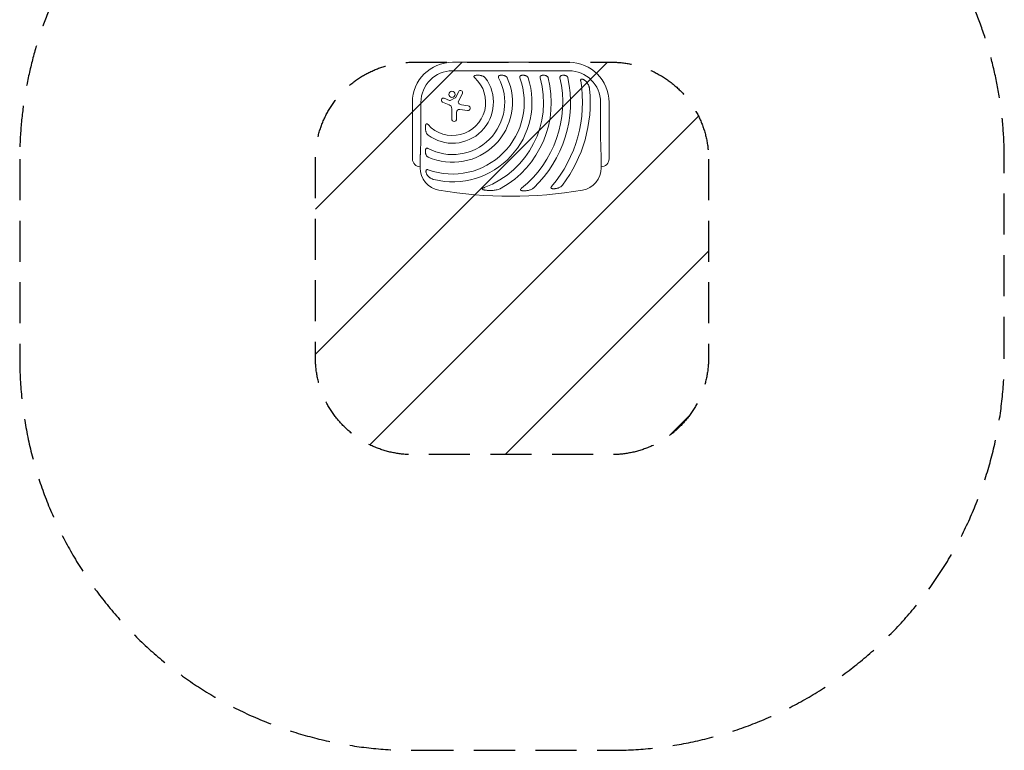
# Model space of a CAD drawing. Units: millimetres. Extents: x -1519 to 1527, y -4830 to 4214.
# Drawn here: x -1519 to 1527, y -4830 to -2569 of the extents above; entities that cross this region are included whole.
import ezdxf

# ---------------------------------------------------------------- set-up
doc = ezdxf.new("R2010")
doc.units = ezdxf.units.MM
doc.header["$LTSCALE"] = 20
doc.linetypes.add('HIDDEN', pattern=[9.525, 6.35, -3.175])
for name, color, linetype in [('2d', 230, 'Continuous'), ('ASTMF3101-SafetyZone', 64, 'HIDDEN'), ('ASTMF3101-TrainingEnvelope', 222, 'HIDDEN'), ('ASTMF3101-TrainingEnvelope_Hatch', 222, 'HIDDEN')]:
    doc.layers.add(name, color=color, linetype=linetype)

msp = doc.modelspace()

# ---------------------------------------------------------------- hatches: boundary and pattern name
at = {"layer": 'ASTMF3101-TrainingEnvelope_Hatch'}
h = msp.add_hatch(dxfattribs=at)
h.set_pattern_fill('ANSI31', color=256, scale=100)
h.set_pattern_definition([(45, (3e-12, -3000), (-224.51, 224.51), [])])
h.paths.add_polyline_path([(612.1, -3000.7, 0.414214), (312.1, -2700.7), (304.2, -2700.7), (-180, -2700.8), (-304.2, -2700.8, 0.414214), (-604.2, -3000.8), (-604.2, -3615.3, 0.414214), (-304.2, -3915.3), (312.1, -3915.3, 0.414214), (612.1, -3615.3)])

# ---------------------------------------------------------------- linework, layer by layer
at = {"layer": '2d', "lineweight": 0}
for p, q in [((-180, -2700.8), (180, -2700.8)), ((180, -2727.2), (-180, -2727.2)), ((-170.7, -2810.6), (-160.5, -2791.5)), ((-149.5, -2797.4), (-161.9, -2821.1)), ((-304.2, -2825), (-304.2, -3000)), ((-277.8, -2825), (-277.8, -2900)), ((-190.4, -2832.4), (-210.7, -2824)), ((-205.9, -2812.4), (-189.4, -2819)), ((-187, -2818.9), (-171.4, -2811.3)), ((-152.5, -2832.4), (-131.5, -2835.8)), ((277.8, -2900), (277.8, -2825)), ((304.2, -3000), (304.2, -2825)), ((-182.3, -2876.6), (-182.3, -2844.6)), ((-167.4, -2855.5), (-167.4, -2876.6)), ((-133.8, -2850.7), (-157.6, -2847.1)), ((-280, -2993), (-280, -3027.5)), ((280, -3027.5), (280, -2993))]:
    msp.add_line(p, q, dxfattribs=at)
msp.add_circle((-181.8, -2800.4), 9.59, dxfattribs=at)
for centre, radius, start, end in [((-180, -2825), 124.1, 90, 180), ((180, -2825), 124.2, 0, 90), ((-180, -2825), 97.8, 90, 180), ((180, -2825), 97.8, 0, 90), ((-180, -2825), 102.5, 222.262, 47.738), ((-180, -2825), 126.5, 233.154, 36.846), ((-180, -2825), 161.5, 241.9846, 28.0154), ((-180, -2825), 185.5, 245.8619, 24.1381), ((-180, -2825), 221.8, 250.1134, 19.9994), ((-180, -2825), 245.8, 256.3923, 17.9759), ((-180, -2825), 281.5, 290.4522, 15.6332), ((-180, -2825), 305.5, 299.4511, 14.3774), ((-180, -2825), 341, 308.7525, 12.8534), ((-180, -2825), 365, 313.5927, 11.9952), ((-180, -2825), 402, 319.6869, 9.5251), ((-155.1, -2794.5), 6.22, 332.4531, 151.9482), ((-180, -2825), 426, 323.0192, 5.4733), ((-208.2, -2818.2), 6.27, 68.1312, 247.3079), ((-195.5, -2844.6), 13.2, 0, 67.3079), ((-188.3, -2816.2), 3, 248.1312, 295.989), ((-172.2, -2809.8), 1.66, 295.989, 331.9482), ((-156.6, -2823.9), 6.08, 152.4531, 225.9385), ((-150.2, -2817.3), 15.3, 225.9385, 260.9999), ((-158.9, -2855.5), 8.53, 81.3329, 180), ((-132.7, -2843.2), 7.57, 261.3329, 80.9999), ((-174.9, -2876.6), 7.47, 180, 0), ((-280, -3000), 24.2, 180, 270), ((280, -3000), 24.1, 270, 0), ((-210, -3027.5), 70, 180, 260.1696), ((210, -3027.5), 70, 279.8304, 0), ((0, -1815.5), 1300, 260.1696, 279.8304)]:
    msp.add_arc(centre, radius, start, end, dxfattribs=at)
for points, knots in [([(-110.7, -2742.1), (-110.4, -2742), (-110, -2741.9), (-109.2, -2741.7), (-108.9, -2741.6), (-107.7, -2741.4), (-106.9, -2741.3), (-105.3, -2741.1), (-104.5, -2741.1), (-102.9, -2741), (-102.1, -2741), (-99.7, -2741), (-98.2, -2741.2), (-95, -2741.5), (-93.5, -2741.8), (-91.9, -2742.1)], [0.00670765, 0.00670765, 0.00670765, 0.00670765, 0.00790592, 0.00790592, 0.0091042, 0.0091042, 0.01150074, 0.01150074, 0.01389729, 0.01389729, 0.01629383, 0.01629383, 0.02108692, 0.02108692, 0.02588001, 0.02588001, 0.02588001, 0.02588001]), ([(-35, -2742.1), (-34.4, -2741.9), (-33.9, -2741.7), (-33, -2741.5), (-32.6, -2741.4), (-32, -2741.3), (-31.7, -2741.3), (-30.2, -2741), (-28.9, -2741), (-27, -2741), (-26.4, -2741.1), (-25.1, -2741.2), (-24.5, -2741.2), (-22.7, -2741.5), (-21.5, -2741.8), (-20.3, -2742.1)], [0.00630517, 0.00630517, 0.00630517, 0.00630517, 0.00819005, 0.00819005, 0.00913249, 0.00913249, 0.01007493, 0.01007493, 0.0138447, 0.0138447, 0.01572958, 0.01572958, 0.01761446, 0.01761446, 0.02138422, 0.02138422, 0.02138422, 0.02138422]), ([(31.7, -2742.1), (32.2, -2741.9), (32.7, -2741.7), (33.9, -2741.4), (34.4, -2741.3), (36.2, -2741.1), (37.4, -2741), (39.2, -2741), (39.8, -2741), (40.9, -2741.2), (41.5, -2741.2), (42.7, -2741.4), (43.2, -2741.5), (44.4, -2741.8), (44.9, -2741.9), (45.5, -2742.1)], [0.00637291, 0.00637291, 0.00637291, 0.00637291, 0.00814811, 0.00814811, 0.00992332, 0.00992332, 0.01347372, 0.01347372, 0.01524892, 0.01524892, 0.01702412, 0.01702412, 0.01879932, 0.01879932, 0.02057452, 0.02057452, 0.02057452, 0.02057452]), ([(94.8, -2742.1), (95.3, -2741.9), (95.8, -2741.7), (96.7, -2741.5), (96.9, -2741.5), (97.5, -2741.3), (97.8, -2741.3), (99.2, -2741.1), (100.4, -2741), (102.1, -2741), (102.7, -2741), (103.8, -2741.1), (104.4, -2741.2), (106.1, -2741.5), (107.2, -2741.7), (108.3, -2742.1)], [0.00644654, 0.00644654, 0.00644654, 0.00644654, 0.00818033, 0.00818033, 0.00904723, 0.00904723, 0.00991413, 0.00991413, 0.01338171, 0.01338171, 0.0151155, 0.0151155, 0.01684929, 0.01684929, 0.02031688, 0.02031688, 0.02031688, 0.02031688]), ([(156.5, -2742.1), (157.5, -2741.7), (158.6, -2741.4), (160.8, -2741.1), (161.9, -2741), (163.7, -2741), (164.2, -2741), (165.4, -2741.1), (165.9, -2741.2), (167.1, -2741.4), (167.6, -2741.5), (168.7, -2741.8), (169.2, -2741.9), (169.8, -2742.1)], [0.00650658, 0.00650658, 0.00650658, 0.00650658, 0.00992698, 0.00992698, 0.01334738, 0.01334738, 0.01505758, 0.01505758, 0.01676778, 0.01676778, 0.01847798, 0.01847798, 0.02018818, 0.02018818, 0.02018818, 0.02018818]), ([(-110.7, -2742.1), (-111.1, -2742.2), (-111.5, -2742.3), (-112.3, -2742.6), (-112.6, -2742.8), (-113.1, -2743.2), (-113.2, -2743.3), (-113.5, -2743.6), (-113.6, -2743.8), (-113.7, -2744.1), (-113.8, -2744.3), (-113.9, -2744.7), (-113.9, -2744.9), (-113.8, -2745.2), (-113.8, -2745.4), (-113.7, -2745.8), (-113.6, -2746), (-113.3, -2746.6), (-113.1, -2746.9), (-112.6, -2747.6), (-112.3, -2747.9), (-111.7, -2748.6), (-111.4, -2748.9), (-111.1, -2749.1)], [0, 0, 0, 0, 0.00127075, 0.00127075, 0.0025415, 0.0025415, 0.00317688, 0.00317688, 0.00381226, 0.00381226, 0.00444763, 0.00444763, 0.00508301, 0.00508301, 0.00571838, 0.00571838, 0.00635376, 0.00635376, 0.00762451, 0.00762451, 0.00889526, 0.00889526, 0.01016601, 0.01016601, 0.01016601, 0.01016601]), ([(-78.8, -2749.1), (-79.2, -2748.6), (-79.6, -2748.1), (-80.5, -2747.2), (-81, -2746.8), (-82, -2746), (-82.6, -2745.7), (-83.6, -2745), (-84.2, -2744.7), (-85.9, -2743.9), (-87.1, -2743.4), (-88.9, -2742.8), (-89.5, -2742.7), (-90.7, -2742.3), (-91.3, -2742.2), (-91.9, -2742.1)], [0, 0, 0, 0, 0.00193485, 0.00193485, 0.00386969, 0.00386969, 0.00580454, 0.00580454, 0.00773938, 0.00773938, 0.01160907, 0.01160907, 0.01354392, 0.01354392, 0.01547876, 0.01547876, 0.01547876, 0.01547876]), ([(-35, -2742.1), (-35.3, -2742.2), (-35.7, -2742.3), (-36.3, -2742.7), (-36.6, -2742.9), (-37.2, -2743.3), (-37.4, -2743.5), (-37.8, -2744), (-37.8, -2744.1), (-38, -2744.4), (-38.1, -2744.6), (-38.2, -2744.9), (-38.2, -2745.1), (-38.3, -2745.5), (-38.3, -2745.6), (-38.3, -2746.2), (-38.3, -2746.6), (-38.2, -2747.3), (-38.1, -2747.7), (-37.8, -2748.4), (-37.6, -2748.8), (-37.4, -2749.1)], [0, 0, 0, 0, 0.001174031, 0.001174031, 0.002348061, 0.002348061, 0.003522092, 0.003522092, 0.004109107, 0.004109107, 0.004696123, 0.004696123, 0.005283138, 0.005283138, 0.005870153, 0.005870153, 0.007044184, 0.007044184, 0.008218215, 0.008218215, 0.009392246, 0.009392246, 0.009392246, 0.009392246]), ([(-10.7, -2749.1), (-10.9, -2748.7), (-11.2, -2748.2), (-11.8, -2747.3), (-12.1, -2746.9), (-12.8, -2746.1), (-13.2, -2745.8), (-13.9, -2745.1), (-14.3, -2744.8), (-15.2, -2744.2), (-15.6, -2744), (-16.5, -2743.5), (-16.9, -2743.3), (-18.3, -2742.7), (-19.3, -2742.3), (-20.3, -2742.1)], [0, 0, 0, 0, 0.00157702, 0.00157702, 0.00315403, 0.00315403, 0.00473105, 0.00473105, 0.00630806, 0.00630806, 0.00788508, 0.00788508, 0.0094621, 0.0094621, 0.01261613, 0.01261613, 0.01261613, 0.01261613]), ([(31.7, -2742.1), (31.3, -2742.2), (31, -2742.3), (30.5, -2742.6), (30.3, -2742.7), (30, -2742.9), (29.9, -2743), (29.5, -2743.3), (29.2, -2743.5), (28.9, -2743.9), (28.8, -2744.1), (28.6, -2744.4), (28.5, -2744.5), (28.2, -2745), (28.1, -2745.4), (28, -2746.1), (28, -2746.5), (28, -2747), (28, -2747.2), (28, -2747.6), (28.1, -2747.8), (28.2, -2748.4), (28.3, -2748.8), (28.4, -2749.1)], [0, 0, 0, 0, 0.001175238, 0.001175238, 0.001762856, 0.001762856, 0.002350475, 0.002350475, 0.003525713, 0.003525713, 0.004113332, 0.004113332, 0.004700951, 0.004700951, 0.005876188, 0.005876188, 0.007051426, 0.007051426, 0.007639045, 0.007639045, 0.008226664, 0.008226664, 0.009401901, 0.009401901, 0.009401901, 0.009401901]), ([(53.8, -2749.1), (53.6, -2748.7), (53.5, -2748.2), (53, -2747.4), (52.7, -2746.9), (51.9, -2745.8), (51.2, -2745.1), (50.1, -2744.2), (49.7, -2744), (48.9, -2743.5), (48.5, -2743.3), (47.3, -2742.7), (46.4, -2742.3), (45.5, -2742.1)], [0, 0, 0, 0, 0.00146633, 0.00146633, 0.00293266, 0.00293266, 0.00586532, 0.00586532, 0.00733165, 0.00733165, 0.00879798, 0.00879798, 0.01173064, 0.01173064, 0.01173064, 0.01173064]), ([(94.8, -2742.1), (94.4, -2742.2), (94.1, -2742.3), (93.5, -2742.7), (93.1, -2742.9), (92.6, -2743.3), (92.3, -2743.5), (91.9, -2743.9), (91.8, -2744.1), (91.6, -2744.4), (91.5, -2744.5), (91.2, -2745), (91.1, -2745.3), (91, -2745.9), (90.9, -2746), (90.8, -2746.4), (90.8, -2746.6), (90.8, -2747.2), (90.8, -2747.6), (90.9, -2748.4), (91, -2748.8), (91.1, -2749.1)], [0, 0, 0, 0, 0.001184919, 0.001184919, 0.002369838, 0.002369838, 0.003554757, 0.003554757, 0.004147217, 0.004147217, 0.004739676, 0.004739676, 0.005924595, 0.005924595, 0.006517055, 0.006517055, 0.007109514, 0.007109514, 0.008294433, 0.008294433, 0.009479352, 0.009479352, 0.009479352, 0.009479352]), ([(115.9, -2749.1), (115.8, -2748.7), (115.7, -2748.2), (115.3, -2747.4), (115, -2747), (114.5, -2746.2), (114.3, -2745.8), (113.7, -2745.2), (113.3, -2744.8), (112.3, -2744), (111.6, -2743.5), (110, -2742.7), (109.1, -2742.3), (108.3, -2742.1)], [0, 0, 0, 0, 0.00140928, 0.00140928, 0.00281857, 0.00281857, 0.00422785, 0.00422785, 0.00563714, 0.00563714, 0.0084557, 0.0084557, 0.01127427, 0.01127427, 0.01127427, 0.01127427]), ([(156.5, -2742.1), (155.8, -2742.3), (155.1, -2742.7), (153.9, -2743.5), (153.4, -2744), (152.9, -2744.8), (152.8, -2745), (152.7, -2745.3), (152.6, -2745.5), (152.4, -2746), (152.4, -2746.4), (152.3, -2747.2), (152.3, -2747.6), (152.3, -2748.3), (152.4, -2748.7), (152.5, -2749.1)], [0, 0, 0, 0, 0.002387429, 0.002387429, 0.004774858, 0.004774858, 0.005371716, 0.005371716, 0.005968573, 0.005968573, 0.007162287, 0.007162287, 0.008356002, 0.008356002, 0.009549717, 0.009549717, 0.009549717, 0.009549717]), ([(177, -2749.1), (176.9, -2748.7), (176.8, -2748.2), (176.5, -2747.4), (176.3, -2747), (175.8, -2746.2), (175.5, -2745.8), (175, -2745.2), (174.7, -2744.8), (173.7, -2744), (173, -2743.5), (171.8, -2742.9), (171.4, -2742.7), (170.6, -2742.3), (170.2, -2742.2), (169.8, -2742.1)], [0, 0, 0, 0, 0.00137788, 0.00137788, 0.00275575, 0.00275575, 0.00413363, 0.00413363, 0.0055115, 0.0055115, 0.00826725, 0.00826725, 0.00964513, 0.00964513, 0.011023, 0.011023, 0.011023, 0.011023]), ([(221.1, -2753), (220.8, -2752.9), (220.4, -2752.9), (219.8, -2752.8), (219.6, -2752.8), (219.3, -2752.9), (219.1, -2752.9), (218.7, -2752.9), (218.6, -2753), (218.2, -2753.1), (218.1, -2753.2), (217.6, -2753.5), (217.3, -2753.7), (217, -2754.1), (216.9, -2754.3), (216.7, -2754.6), (216.6, -2754.8), (216.5, -2755.3), (216.4, -2755.7), (216.3, -2756.3), (216.3, -2756.5), (216.3, -2756.9), (216.3, -2757.1), (216.3, -2757.7), (216.4, -2758.1), (216.5, -2758.5)], [0, 0, 0, 0, 0.001195814, 0.001195814, 0.001793721, 0.001793721, 0.002391628, 0.002391628, 0.002989535, 0.002989535, 0.003587443, 0.003587443, 0.004783257, 0.004783257, 0.005381164, 0.005381164, 0.005979071, 0.005979071, 0.007174885, 0.007174885, 0.007772792, 0.007772792, 0.008370699, 0.008370699, 0.009566513, 0.009566513, 0.009566513, 0.009566513]), ([(221.1, -2753), (221.5, -2753.1), (221.9, -2753.2), (222.6, -2753.4), (223, -2753.5), (224.1, -2753.9), (224.8, -2754.2), (225.8, -2754.7), (226.2, -2754.9), (226.9, -2755.3), (227.2, -2755.5), (228.2, -2756.2), (228.8, -2756.6), (230.7, -2758.1), (231.8, -2759.2), (233.5, -2760.8), (234, -2761.4), (235, -2762.6), (235.5, -2763.2), (236, -2763.8)], [0.00635915, 0.00635915, 0.00635915, 0.00635915, 0.00753738, 0.00753738, 0.0087156, 0.0087156, 0.01107204, 0.01107204, 0.01225026, 0.01225026, 0.01342849, 0.01342849, 0.01578493, 0.01578493, 0.02049782, 0.02049782, 0.02285426, 0.02285426, 0.02521071, 0.02521071, 0.02521071, 0.02521071]), ([(244.1, -2784.4), (244, -2783.4), (243.8, -2782.5), (243.5, -2780.6), (243.3, -2779.7), (242.9, -2777.9), (242.6, -2777), (242.1, -2775.2), (241.8, -2774.3), (240.7, -2771.7), (240, -2770), (238.1, -2766.8), (237.1, -2765.3), (236, -2763.8)], [0, 0, 0, 0, 0.00281775, 0.00281775, 0.0056355, 0.0056355, 0.00845326, 0.00845326, 0.01127101, 0.01127101, 0.01690651, 0.01690651, 0.02254202, 0.02254202, 0.02254202, 0.02254202]), ([(-255.9, -2893.9), (-256.1, -2893.6), (-256.4, -2893.3), (-257.1, -2892.7), (-257.4, -2892.4), (-258.1, -2891.9), (-258.4, -2891.7), (-259, -2891.4), (-259.2, -2891.3), (-259.5, -2891.2), (-259.7, -2891.2), (-260.1, -2891.1), (-260.3, -2891.1), (-260.7, -2891.2), (-260.9, -2891.3), (-261.2, -2891.4), (-261.4, -2891.5), (-261.7, -2891.8), (-261.8, -2891.9), (-262, -2892.2), (-262.1, -2892.4), (-262.3, -2892.7), (-262.4, -2892.9), (-262.7, -2893.5), (-262.8, -2893.9), (-262.9, -2894.3)], [0, 0, 0, 0, 0.00128443, 0.00128443, 0.00256887, 0.00256887, 0.0038533, 0.0038533, 0.00449551, 0.00449551, 0.00513773, 0.00513773, 0.00577995, 0.00577995, 0.00642216, 0.00642216, 0.00706438, 0.00706438, 0.0077066, 0.0077066, 0.00834881, 0.00834881, 0.00899103, 0.00899103, 0.01027546, 0.01027546, 0.01027546, 0.01027546]), ([(-262.9, -2913.1), (-263.2, -2911.5), (-263.5, -2910), (-263.8, -2907.6), (-263.8, -2906.8), (-263.9, -2905.2), (-264, -2904.4), (-264, -2902.9), (-264, -2902.1), (-263.9, -2900.5), (-263.9, -2899.7), (-263.7, -2898.1), (-263.6, -2897.3), (-263.3, -2895.8), (-263.1, -2895), (-262.9, -2894.3)], [0.01074953, 0.01074953, 0.01074953, 0.01074953, 0.01547742, 0.01547742, 0.01784137, 0.01784137, 0.02020532, 0.02020532, 0.02256926, 0.02256926, 0.02493321, 0.02493321, 0.02729716, 0.02729716, 0.02966111, 0.02966111, 0.02966111, 0.02966111]), ([(-262.9, -2913.1), (-262.7, -2914.3), (-262.4, -2915.5), (-261.6, -2917.9), (-261.1, -2919.1), (-260.3, -2920.8), (-260, -2921.3), (-259.5, -2922.1), (-259.3, -2922.4), (-259, -2922.9), (-258.8, -2923.2), (-258.2, -2924), (-257.8, -2924.5), (-256.9, -2925.4), (-256.4, -2925.8), (-255.9, -2926.2)], [0, 0, 0, 0, 0.00385841, 0.00385841, 0.00771682, 0.00771682, 0.00964603, 0.00964603, 0.01061063, 0.01061063, 0.01157523, 0.01157523, 0.01350444, 0.01350444, 0.01543365, 0.01543365, 0.01543365, 0.01543365]), ([(-262.9, -2984.7), (-263.1, -2984.1), (-263.2, -2983.5), (-263.5, -2982.3), (-263.6, -2981.7), (-263.9, -2979.9), (-264, -2978.6), (-264, -2976.7), (-264, -2976.1), (-263.9, -2974.8), (-263.9, -2974.2), (-263.7, -2973), (-263.6, -2972.4), (-263.3, -2971.1), (-263.1, -2970.6), (-262.9, -2970)], [0.00869947, 0.00869947, 0.00869947, 0.00869947, 0.01057189, 0.01057189, 0.01244432, 0.01244432, 0.01618916, 0.01618916, 0.01806158, 0.01806158, 0.01993401, 0.01993401, 0.02180643, 0.02180643, 0.02367885, 0.02367885, 0.02367885, 0.02367885]), ([(-255.9, -2967.6), (-256.2, -2967.4), (-256.6, -2967.2), (-257.3, -2967), (-257.7, -2966.8), (-258.4, -2966.7), (-258.8, -2966.7), (-259.5, -2966.7), (-259.9, -2966.7), (-260.4, -2966.9), (-260.6, -2967), (-260.9, -2967.1), (-261, -2967.2), (-261.3, -2967.5), (-261.4, -2967.6), (-261.7, -2967.8), (-261.8, -2967.9), (-262.1, -2968.4), (-262.3, -2968.7), (-262.7, -2969.3), (-262.8, -2969.7), (-262.9, -2970)], [0, 0, 0, 0, 0.001173828, 0.001173828, 0.002347657, 0.002347657, 0.003521485, 0.003521485, 0.004695314, 0.004695314, 0.005282228, 0.005282228, 0.005869142, 0.005869142, 0.006456057, 0.006456057, 0.007042971, 0.007042971, 0.008216799, 0.008216799, 0.009390628, 0.009390628, 0.009390628, 0.009390628]), ([(-262.9, -2984.7), (-262.7, -2985.7), (-262.3, -2986.7), (-261.6, -2988.5), (-261.1, -2989.4), (-260.2, -2990.6), (-259.9, -2991.1), (-259.2, -2991.8), (-258.9, -2992.2), (-258.1, -2992.9), (-257.7, -2993.2), (-256.8, -2993.8), (-256.3, -2994.1), (-255.9, -2994.3)], [0, 0, 0, 0, 0.00314234, 0.00314234, 0.00628468, 0.00628468, 0.00785585, 0.00785585, 0.00942702, 0.00942702, 0.01099818, 0.01099818, 0.01256935, 0.01256935, 0.01256935, 0.01256935]), ([(-256.5, -3052.8), (-256.9, -3052.2), (-257.4, -3051.6), (-258.2, -3050.5), (-258.6, -3049.9), (-259.3, -3048.7), (-259.7, -3048), (-260.2, -3047.1), (-260.3, -3046.7), (-260.6, -3046.1), (-260.8, -3045.7), (-261.4, -3044.1), (-261.8, -3042.7), (-262.1, -3040.9), (-262.1, -3040.5), (-262.2, -3039.8), (-262.2, -3039.5), (-262.2, -3038.4), (-262.2, -3037.7), (-262.1, -3037)], [0.0136816, 0.0136816, 0.0136816, 0.0136816, 0.01580951, 0.01580951, 0.01793743, 0.01793743, 0.02006534, 0.02006534, 0.0211293, 0.0211293, 0.02219326, 0.02219326, 0.02644909, 0.02644909, 0.02751304, 0.02751304, 0.028577, 0.028577, 0.03070492, 0.03070492, 0.03070492, 0.03070492]), ([(-255.4, -3033.6), (-255.8, -3033.4), (-256.2, -3033.3), (-257, -3033.2), (-257.3, -3033.1), (-258.1, -3033.1), (-258.5, -3033.1), (-259.2, -3033.2), (-259.6, -3033.3), (-260, -3033.6), (-260.2, -3033.7), (-260.5, -3033.9), (-260.6, -3034), (-260.9, -3034.2), (-261, -3034.4), (-261.2, -3034.7), (-261.3, -3034.8), (-261.5, -3035.3), (-261.7, -3035.6), (-261.9, -3036.3), (-262, -3036.6), (-262.1, -3037)], [0, 0, 0, 0, 0.001173569, 0.001173569, 0.002347138, 0.002347138, 0.003520707, 0.003520707, 0.004694276, 0.004694276, 0.005281061, 0.005281061, 0.005867845, 0.005867845, 0.00645463, 0.00645463, 0.007041414, 0.007041414, 0.008214983, 0.008214983, 0.009388552, 0.009388552, 0.009388552, 0.009388552]), ([(-256.5, -3052.8), (-255.3, -3054.2), (-254, -3055.5), (-251.9, -3057.2), (-251.2, -3057.8), (-249.7, -3058.8), (-248.9, -3059.3), (-246.5, -3060.7), (-244.9, -3061.5), (-242.3, -3062.5), (-241.4, -3062.9), (-239.6, -3063.4), (-238.7, -3063.7), (-237.8, -3063.9)], [0, 0, 0, 0, 0.00555872, 0.00555872, 0.00833808, 0.00833808, 0.01111744, 0.01111744, 0.01667616, 0.01667616, 0.01945552, 0.01945552, 0.02223488, 0.02223488, 0.02223488, 0.02223488]), ([(-81.6, -3088.8), (-82.2, -3089), (-82.7, -3089.2), (-83.8, -3089.6), (-84.3, -3089.8), (-85.3, -3090.3), (-85.8, -3090.6), (-86.5, -3091), (-86.8, -3091.2), (-87.2, -3091.5), (-87.4, -3091.7), (-87.8, -3092), (-88, -3092.3), (-88.2, -3092.6), (-88.3, -3092.7), (-88.4, -3093), (-88.4, -3093.1), (-88.4, -3093.3), (-88.3, -3093.5), (-88.2, -3093.7), (-88.2, -3093.8), (-87.9, -3094.1), (-87.7, -3094.3), (-87.3, -3094.6), (-87, -3094.7), (-86.5, -3095), (-86.3, -3095.1), (-85.5, -3095.4), (-85, -3095.5), (-84.4, -3095.7)], [0, 0, 0, 0, 0.00170904, 0.00170904, 0.00341808, 0.00341808, 0.00512712, 0.00512712, 0.00598164, 0.00598164, 0.00683616, 0.00683616, 0.00769068, 0.00769068, 0.00811794, 0.00811794, 0.0085452, 0.0085452, 0.00897246, 0.00897246, 0.00939972, 0.00939972, 0.01025424, 0.01025424, 0.01110876, 0.01110876, 0.01196328, 0.01196328, 0.01367232, 0.01367232, 0.01367232, 0.01367232]), ([(-54.2, -3097.3), (-56.7, -3097.5), (-59.2, -3097.6), (-64.2, -3097.7), (-66.8, -3097.7), (-70.6, -3097.6), (-71.9, -3097.5), (-74.4, -3097.3), (-75.7, -3097.2), (-78.2, -3096.9), (-79.5, -3096.7), (-82, -3096.2), (-83.2, -3096), (-84.4, -3095.7)], [0.01752306, 0.01752306, 0.01752306, 0.01752306, 0.02509098, 0.02509098, 0.03265889, 0.03265889, 0.03644285, 0.03644285, 0.04022681, 0.04022681, 0.04401076, 0.04401076, 0.04779472, 0.04779472, 0.04779472, 0.04779472]), ([(-54.2, -3097.3), (-52.1, -3097.1), (-50, -3096.9), (-45.8, -3096.3), (-43.8, -3095.9), (-39.7, -3094.9), (-37.6, -3094.4), (-34.6, -3093.3), (-33.6, -3092.9), (-31.7, -3092), (-30.7, -3091.6), (-29.8, -3091)], [0, 0, 0, 0, 0.00635577, 0.00635577, 0.01271154, 0.01271154, 0.01906731, 0.01906731, 0.0222452, 0.0222452, 0.02542308, 0.02542308, 0.02542308, 0.02542308]), ([(33.5, -3090.9), (33.1, -3091.2), (32.8, -3091.5), (32.1, -3092.1), (31.8, -3092.4), (31.2, -3093.1), (30.9, -3093.4), (30.5, -3094.2), (30.3, -3094.6), (30.2, -3095.2), (30.2, -3095.4), (30.2, -3095.8), (30.3, -3096), (30.4, -3096.2), (30.4, -3096.3), (30.6, -3096.5), (30.6, -3096.6), (30.8, -3096.8), (31, -3096.9), (31.5, -3097.3), (31.8, -3097.5), (32.6, -3097.8), (33, -3097.9), (33.4, -3098)], [0, 0, 0, 0, 0.00133684, 0.00133684, 0.00267367, 0.00267367, 0.00401051, 0.00401051, 0.00534735, 0.00534735, 0.00601577, 0.00601577, 0.00668419, 0.00668419, 0.00701839, 0.00701839, 0.0073526, 0.0073526, 0.00802102, 0.00802102, 0.00935786, 0.00935786, 0.0106947, 0.0106947, 0.0106947, 0.0106947]), ([(54.7, -3097.3), (53, -3097.6), (51.2, -3097.9), (48.6, -3098.3), (47.7, -3098.4), (45.9, -3098.6), (45, -3098.7), (43.2, -3098.8), (42.3, -3098.8), (40.5, -3098.8), (39.6, -3098.8), (37.8, -3098.7), (36.9, -3098.6), (35.6, -3098.4), (35.2, -3098.4), (34.3, -3098.2), (33.9, -3098.1), (33.4, -3098)], [0.01309274, 0.01309274, 0.01309274, 0.01309274, 0.01843299, 0.01843299, 0.02110311, 0.02110311, 0.02377324, 0.02377324, 0.02644336, 0.02644336, 0.02911349, 0.02911349, 0.03178361, 0.03178361, 0.03311868, 0.03311868, 0.03445374, 0.03445374, 0.03445374, 0.03445374]), ([(54.7, -3097.3), (56.2, -3096.9), (57.8, -3096.6), (60.7, -3095.6), (62.2, -3095.1), (65.1, -3093.8), (66.5, -3093.1), (68.5, -3091.9), (69.2, -3091.4), (70.5, -3090.4), (71.1, -3089.9), (71.7, -3089.4)], [0, 0, 0, 0, 0.00476104, 0.00476104, 0.00952208, 0.00952208, 0.01428312, 0.01428312, 0.01666364, 0.01666364, 0.01904416, 0.01904416, 0.01904416, 0.01904416]), ([(126.5, -3085.1), (126.3, -3085.4), (126, -3085.7), (125.5, -3086.4), (125.3, -3086.8), (124.9, -3087.5), (124.8, -3087.9), (124.6, -3088.5), (124.5, -3088.7), (124.5, -3089), (124.5, -3089.2), (124.5, -3089.6), (124.6, -3089.8), (124.7, -3090.2), (124.8, -3090.3), (125, -3090.6), (125.1, -3090.8), (125.4, -3091), (125.5, -3091.1), (126, -3091.5), (126.3, -3091.6), (127.1, -3091.9), (127.5, -3092), (127.9, -3092.1)], [0, 0, 0, 0, 0.00125566, 0.00125566, 0.00251133, 0.00251133, 0.00376699, 0.00376699, 0.00439482, 0.00439482, 0.00502266, 0.00502266, 0.00565049, 0.00565049, 0.00627832, 0.00627832, 0.00690615, 0.00690615, 0.00753399, 0.00753399, 0.00878965, 0.00878965, 0.01004531, 0.01004531, 0.01004531, 0.01004531]), ([(146.4, -3090.1), (144.9, -3090.5), (143.4, -3090.9), (141.1, -3091.5), (140.3, -3091.6), (138.8, -3091.9), (138, -3092), (136.4, -3092.2), (135.6, -3092.3), (134.1, -3092.4), (133.3, -3092.5), (131.7, -3092.5), (130.9, -3092.4), (129.4, -3092.3), (128.6, -3092.2), (127.9, -3092.1)], [0.01157142, 0.01157142, 0.01157142, 0.01157142, 0.01627094, 0.01627094, 0.0186207, 0.0186207, 0.02097046, 0.02097046, 0.02332022, 0.02332022, 0.02566998, 0.02566998, 0.02801975, 0.02801975, 0.03036951, 0.03036951, 0.03036951, 0.03036951]), ([(146.4, -3090.1), (147.7, -3089.6), (149, -3089.2), (151.5, -3088.1), (152.8, -3087.4), (154.6, -3086.4), (155.1, -3086), (156.3, -3085.2), (156.8, -3084.7), (157.9, -3083.8), (158.4, -3083.4), (159.4, -3082.4), (159.9, -3081.8), (160.3, -3081.3)], [0, 0, 0, 0, 0.00423439, 0.00423439, 0.00846878, 0.00846878, 0.01058598, 0.01058598, 0.01270317, 0.01270317, 0.01482037, 0.01482037, 0.01693756, 0.01693756, 0.01693756, 0.01693756])]:
    msp.add_open_spline(points, degree=3, knots=knots, dxfattribs=at)
for points in [[(-277.8, -2900), (-277.8, -2936), (-278.6, -2968.9), (-280, -2993)], [(280, -2993), (278.6, -2968.9), (277.8, -2936), (277.8, -2900)]]:
    msp.add_rational_spline(points, [1, 0.942157336364, 0.942157336364, 1], degree=3, dxfattribs=at)
at = {"layer": 'ASTMF3101-SafetyZone'}
msp.add_lwpolyline([(-1519.2, 384.7, 0.152853), (-1302.3, -308.1, 0.152853), (-1519.2, -1000.8), (-1519.2, -1615.3, 0.152853), (-1302.3, -2308.1, 0.152853), (-1519.2, -3000.8), (-1519.2, -3615.3, 0.414214), (-304.2, -4830.3), (312.1, -4830.3, 0.414214), (1527.1, -3615.3), (1527.1, -3000.7, 0.15283), (1310.3, -2308, 0.15283), (1527.1, -1615.3), (1527.1, -1000.7, 0.15283), (1310.3, -308, 0.15283), (1527.1, 384.7)], format="xyb", dxfattribs=at)
at = {"layer": 'ASTMF3101-TrainingEnvelope', "flags": 128}
msp.add_lwpolyline([(612.1, -3000.7), (612.1, -3615.3, -0.414214), (312.1, -3915.3), (-304.2, -3915.3, -0.414214), (-604.2, -3615.3), (-604.2, -3000.8, -0.414214), (-304.2, -2700.8), (-180, -2700.8), (304.2, -2700.7), (312.1, -2700.7, -0.414214)], format="xyb", close=True, dxfattribs=at)

doc.saveas('drawing.dxf')
